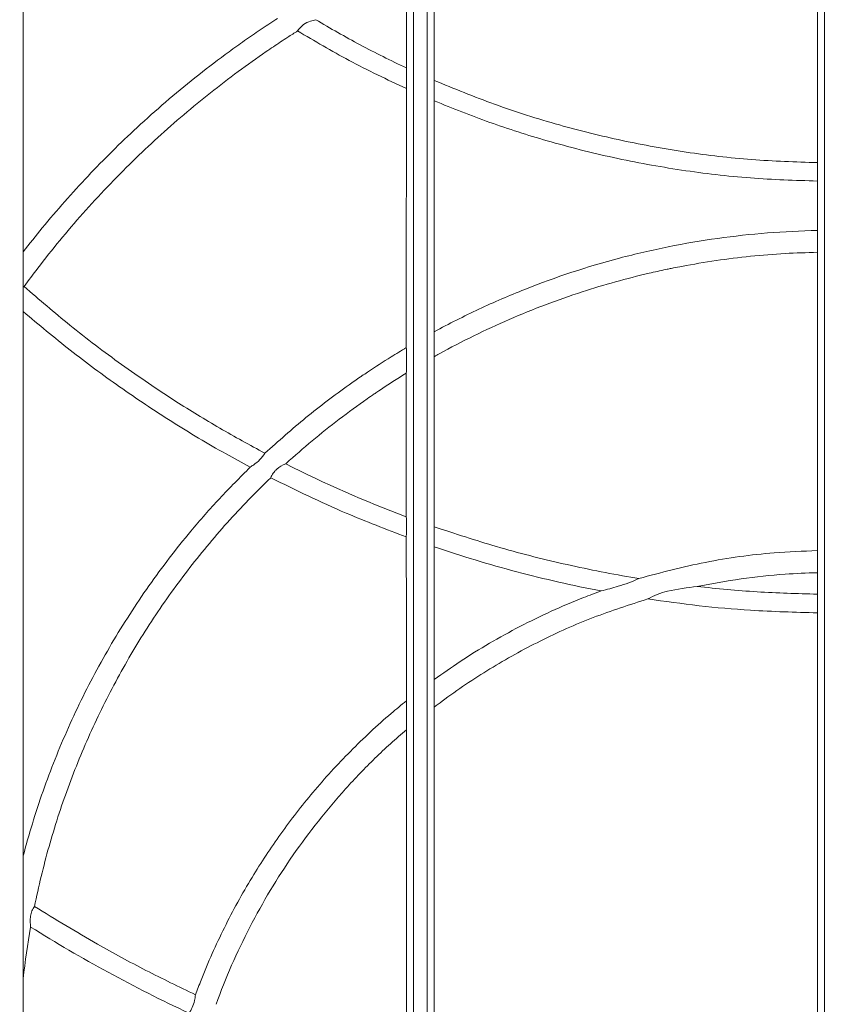
# Model space of a CAD drawing. Units: inches. Extents: x -4902 to 2763, y -2141 to 6314.
# Drawn here: x -301 to -295, y 63 to 70 of the extents above; entities that cross this region are included whole.
import ezdxf

# ---------------------------------------------------------------- set-up
doc = ezdxf.new("R2010")
doc.units = ezdxf.units.IN
doc.header["$MEASUREMENT"] = 0
doc.header["$PDMODE"] = 3
doc.layers.add('TEXT', color=7, linetype='Continuous')
doc.styles.add('2020-LANE STANDARD', font='calibri.ttf')
doc.dimstyles.new('2020-LANE STAN-08', dxfattribs={"dimscale": 0, "dimtxt": 0.09375, "dimasz": 0.09375, "dimexe": 0.0937, "dimexo": 0.0937, "dimgap": 0.09375, "dimtad": 0, "dimtih": 1, "dimtoh": 1, "dimzin": 7, "dimdsep": 46, "dimlunit": 4, "dimtxsty": '2020-LANE STANDARD', "dimcen": 0.0937, "dimclrd": 256, "dimclre": 256, "dimclrt": 256, "dimadec": 1, "dimazin": 2, "dimtp": 0.1, "dimtm": 0.1, "dimtfac": 0.75, "dimtix": 1, "dimtofl": 0, "dimtmove": 1, "dimatfit": 0, "dimfxl": 1, "dimtolj": 1, "dimtzin": 7, "dimlwd": -1, "dimlwe": -1, "dimarcsym": 0})

# ---------------------------------------------------------------- blocks, each defined once
blk = doc.blocks.new('*D54')
at = {"layer": 'Defpoints', "color": 0, "ltscale": 0.01, "transparency": 16777216}
for p in [(-328.0874, 84.9316), (-294.9331, 84.9316), (-318.2004, 55.3924)]:
    blk.add_point(p, dxfattribs=at)
at = {"layer": 'TEXT', "ltscale": 0.01, "transparency": 16777216}
for p, q in [((-297.1819, 84.9316), (-330.3362, 84.9316)), ((-328.0874, 82.6816), (-328.0874, 73.5647)), ((-328.0874, 57.6424), (-328.0874, 66.7593)), ((-320.4492, 55.3924), (-330.3362, 55.3924))]:
    blk.add_line(p, q, dxfattribs=at)
for points in [[(-328.4624, 82.6816), (-327.7124, 82.6816), (-328.0874, 84.9316)], [(-328.4624, 57.6424), (-327.7124, 57.6424), (-328.0874, 55.3924)]]:
    blk.add_solid(points, dxfattribs=at)
at = {"layer": 'TEXT', "ltscale": 0.01, "transparency": 16777216, "insert": (-328.0874, 70.162), "char_height": 2.25, "attachment_point": 5, "style": '2020-LANE STANDARD'}
blk.add_mtext('\\A1;29.4"', dxfattribs=at)

msp = doc.modelspace()

# ---------------------------------------------------------------- linework, layer by layer
at = {"color": 7, "linetype": 'Continuous', "lineweight": 15}
for p, q in [((-297.9872, 69.9313), (-297.9872, 69.2372)), ((-300.741, 67.6634), (-300.7343, 67.6675)), ((-297.7868, 64.8452), (-297.7866, 65.7976))]:
    msp.add_line(p, q, dxfattribs=at)
for points, knots in [([(-297.9366, 55.9045), (-297.9366, 56.4344), (-297.9366, 57.494), (-297.9366, 59.0814), (-297.9366, 60.6645), (-297.9366, 62.2413), (-297.9366, 63.8097), (-297.9366, 65.3374), (-297.9366, 66.824), (-297.9366, 68.2699), (-297.9366, 69.7038), (-297.9366, 71.1251), (-297.9366, 72.3629), (-297.9366, 73.4227), (-297.9366, 74.3088), (-297.9366, 75.1877), (-297.9366, 76.0586), (-297.9366, 76.9148), (-297.9366, 77.7528), (-297.9366, 78.5674), (-297.9366, 79.3575), (-297.9366, 80.0251), (-297.9366, 80.5789), (-297.9366, 81.0301), (-297.9366, 81.4675), (-297.9366, 81.8915), (-297.9366, 82.3019), (-297.9366, 82.6954), (-297.9366, 83.0641), (-297.9366, 83.387), (-297.9366, 83.6597), (-297.9366, 83.8789), (-297.9366, 84.0518), (-297.9366, 84.1872), (-297.9366, 84.2931), (-297.9366, 84.3784), (-297.9366, 84.4259), (-297.9366, 84.4497)], [0, 0, 0, 0, 0.045058, 0.090101, 0.135119, 0.18011, 0.22509, 0.270089, 0.312564, 0.355109, 0.397747, 0.440502, 0.483398, 0.510887, 0.538481, 0.56622, 0.594153, 0.622329, 0.650211, 0.678223, 0.706305, 0.734412, 0.752322, 0.770334, 0.788544, 0.807055, 0.825971, 0.845273, 0.864737, 0.884137, 0.90134, 0.918216, 0.93477, 0.951135, 0.967417, 0.983689, 1, 1, 1, 1]), ([(-297.8367, 55.9045), (-297.8367, 56.4344), (-297.8367, 57.494), (-297.8367, 59.0814), (-297.8367, 60.6645), (-297.8367, 62.2413), (-297.8367, 63.8097), (-297.8367, 65.3374), (-297.8367, 66.824), (-297.8367, 68.2699), (-297.8367, 69.7038), (-297.8367, 71.1251), (-297.8367, 72.3629), (-297.8367, 73.4227), (-297.8367, 74.3088), (-297.8367, 75.1877), (-297.8367, 76.0586), (-297.8367, 76.9148), (-297.8367, 77.7528), (-297.8367, 78.5674), (-297.8367, 79.3575), (-297.8367, 80.0251), (-297.8367, 80.5789), (-297.8367, 81.0301), (-297.8367, 81.4675), (-297.8367, 81.8915), (-297.8367, 82.3019), (-297.8367, 82.6954), (-297.8367, 83.0641), (-297.8367, 83.387), (-297.8367, 83.6597), (-297.8367, 83.8789), (-297.8367, 84.0518), (-297.8367, 84.1872), (-297.8367, 84.2931), (-297.8367, 84.3784), (-297.8367, 84.4259), (-297.8367, 84.4497)], [0, 0, 0, 0, 0.0450584, 0.0901013, 0.1351187, 0.1801102, 0.2250898, 0.2700889, 0.3125644, 0.3551094, 0.3977473, 0.4405019, 0.4833979, 0.5108867, 0.5384805, 0.5662199, 0.5941529, 0.6223288, 0.6502106, 0.6782231, 0.7063047, 0.7344121, 0.7523221, 0.7703335, 0.7885437, 0.8070546, 0.8259705, 0.8452731, 0.8647373, 0.8841373, 0.90134, 0.9182159, 0.9347701, 0.9511351, 0.9674171, 0.9836891, 1, 1, 1, 1]), ([(-294.9831, 55.9046), (-294.9831, 56.1769), (-294.9831, 56.81), (-294.9831, 57.8037), (-294.9831, 58.7048), (-294.9831, 59.4249), (-294.9831, 59.9645), (-294.9831, 60.5034), (-294.9831, 61.2208), (-294.9831, 62.1157), (-294.9831, 63.1864), (-294.9831, 64.1328), (-294.9831, 64.8426), (-294.9831, 65.5513), (-294.9831, 66.3787), (-294.9831, 67.435), (-294.9831, 68.4861), (-294.9831, 69.5311), (-294.9831, 70.5691), (-294.9831, 71.5989), (-294.9831, 72.6194), (-294.9831, 73.3372), (-294.9831, 73.8389), (-294.9831, 74.1724), (-294.9831, 74.6265), (-294.9831, 75.1218), (-294.9831, 75.7793), (-294.9831, 76.4187), (-294.9831, 76.904), (-294.9831, 77.2266), (-294.9831, 77.7215), (-294.9831, 78.513), (-294.9831, 79.2805), (-294.9831, 79.8115), (-294.9831, 80.1027), (-294.9831, 80.39), (-294.9831, 80.7313), (-294.9831, 81.1418), (-294.9831, 81.5397), (-294.9831, 81.9247), (-294.9831, 82.2963), (-294.9831, 82.5617), (-294.9831, 82.7928), (-294.9831, 83.0183), (-294.9831, 83.3152), (-294.9831, 83.6119), (-294.9831, 83.8767), (-294.9831, 84.1032), (-294.9831, 84.2883), (-294.9831, 84.39), (-294.9831, 84.4347)], [0.0018982, 0.0018982, 0.0018982, 0.0018982, 0.0268467, 0.0598967, 0.0929466, 0.1094716, 0.1259966, 0.1425216, 0.1590465, 0.1920965, 0.2251464, 0.2581964, 0.28, 0.2912463, 0.3242963, 0.3573462, 0.3903962, 0.4234461, 0.4564961, 0.489546, 0.5225959, 0.5556459, 0.56, 0.5721709, 0.5886958, 0.6052208, 0.6217458, 0.6547957, 0.67, 0.6713207, 0.6878457, 0.7208956, 0.7539456, 0.7704705, 0.78, 0.7869955, 0.8035205, 0.8200455, 0.8365704, 0.8530954, 0.8696204, 0.8861454, 0.89, 0.9026703, 0.9191953, 0.9357203, 0.9522452, 0.9687702, 0.9852952, 1, 1, 1, 1]), ([(-300.7409, 67.9164), (-300.7409, 68.3559), (-300.7409, 69.2353), (-300.7409, 70.3479), (-300.741, 71.0188), (-300.741, 71.2611)], [0, 0, 0, 0, 0.389587, 0.779523, 1, 1, 1, 1]), ([(-295.0331, 70.6151), (-295.0331, 70.4451), (-295.0331, 70.2745), (-295.0331, 69.9327), (-295.0331, 69.7615), (-295.0331, 69.2469), (-295.0331, 68.9025), (-295.0331, 68.5568)], [0, 0, 0, 0, 0.25, 0.25, 0.5, 0.5, 1, 1, 1, 1]), ([(-300.7409, 67.9164), (-300.6954, 67.974), (-300.5475, 68.1611), (-300.2789, 68.4637), (-299.9141, 68.8254), (-299.5801, 69.112), (-299.3263, 69.3066), (-299.1967, 69.4002), (-299.1313, 69.4462), (-299.0984, 69.4689), (-299.0654, 69.4915), (-299.0054, 69.5323), (-298.9494, 69.5688), (-298.9126, 69.5929)], [0, 0, 0, 0, 0.08868, 0.288046, 0.487413, 0.707073, 0.816845, 0.871724, 0.899162, 0.912881, 0.919741, 0.947179, 1, 1, 1, 1]), ([(-298.7688, 69.5028), (-298.7555, 69.5192), (-298.7303, 69.5503), (-298.6812, 69.5726), (-298.6507, 69.5803), (-298.6381, 69.5834)], [0, 0, 0, 0, 0.395335, 0.750085, 1, 1, 1, 1]), ([(-298.6381, 69.5834), (-298.5336, 69.5208), (-298.4269, 69.4605), (-298.2099, 69.3449), (-298.0995, 69.2898), (-297.9872, 69.2372)], [0, 0, 0, 0, 0.5, 0.5, 1, 1, 1, 1]), ([(-298.7688, 69.5028), (-298.7924, 69.4878), (-298.851, 69.4505), (-298.9261, 69.4007), (-299.0459, 69.3194), (-299.2655, 69.1632), (-299.5905, 68.9056), (-299.9638, 68.5655), (-300.3146, 68.197), (-300.5682, 67.891), (-300.7018, 67.7112), (-300.7343, 67.6675)], [0, 0, 0, 0, 0.031006, 0.076783, 0.099671, 0.191237, 0.374895, 0.558554, 0.750634, 0.93933, 1, 1, 1, 1]), ([(-297.9873, 69.0883), (-298.1259, 69.1542), (-298.3944, 69.2817), (-298.6467, 69.4307), (-298.7688, 69.5028)], [0, 0, 0, 0, 0.516091, 1, 1, 1, 1]), ([(-297.9872, 69.2372), (-297.9871, 69.2176), (-297.9867, 69.1719), (-297.9871, 69.1187), (-297.9873, 69.0883)], [0, 0, 0, 0, 0.428693, 1, 1, 1, 1]), ([(-297.9873, 69.0883), (-297.9873, 68.78), (-297.9874, 68.1632), (-297.9874, 67.54), (-297.9874, 67.2284)], [0, 0, 0, 0, 0.499905, 1, 1, 1, 1]), ([(-297.7868, 69.0005), (-297.7869, 69.0144), (-297.7872, 69.0609), (-297.7871, 69.1104), (-297.7868, 69.1423), (-297.7868, 69.147)], [0, 0, 0, 0, 0.26743, 0.891734, 1, 1, 1, 1]), ([(-297.7868, 69.147), (-297.6435, 69.0883), (-297.3507, 68.9683), (-296.8983, 68.8255), (-296.4376, 68.7107), (-295.9758, 68.6279), (-295.5068, 68.5728), (-295.191, 68.5621), (-295.0331, 68.5568)], [0, 0, 0, 0, 0.166843, 0.340828, 0.505048, 0.669263, 0.834633, 1, 1, 1, 1]), ([(-295.0331, 68.4246), (-295.1936, 68.4298), (-295.5208, 68.4403), (-296.011, 68.4987), (-296.4999, 68.5877), (-296.9594, 68.7047), (-297.3897, 68.8414), (-297.6544, 68.9475), (-297.7868, 69.0005)], [0, 0, 0, 0, 0.168421, 0.343293, 0.518177, 0.692471, 0.846233, 1, 1, 1, 1]), ([(-295.0331, 68.5568), (-295.0329, 68.5411), (-295.0326, 68.5017), (-295.0328, 68.4541), (-295.0331, 68.4254), (-295.0331, 68.4246)], [0, 0, 0, 0, 0.391109, 0.982851, 1, 1, 1, 1]), ([(-297.7866, 67.3424), (-297.6813, 67.3996), (-297.5742, 67.4536), (-297.3572, 67.555), (-297.2472, 67.6025), (-296.9129, 67.7352), (-296.6857, 67.81), (-296.3389, 67.9017), (-296.2222, 67.9288), (-295.9869, 67.9761), (-295.8685, 67.9963), (-295.512, 68.0459), (-295.2731, 68.0647), (-295.0331, 68.0694)], [0, 0, 0, 0, 0.125, 0.125, 0.25, 0.25, 0.5, 0.5, 0.625, 0.625, 0.75, 0.75, 1, 1, 1, 1]), ([(-295.0331, 68.0694), (-295.0329, 68.0642), (-295.0324, 68.0513), (-295.032, 68.0207), (-295.032, 67.9804), (-295.0324, 67.9428), (-295.0329, 67.9213), (-295.0331, 67.9131)], [0, 0, 0, 0, 0.157378, 0.3901688, 0.6228835, 0.8556074, 1, 1, 1, 1]), ([(-300.741, 67.6634), (-300.7413, 67.6866), (-300.7416, 67.7097), (-300.7419, 67.7445), (-300.7419, 67.7561), (-300.742, 67.7787), (-300.7421, 67.7899), (-300.7421, 67.8119), (-300.7421, 67.8227), (-300.742, 67.8439), (-300.7419, 67.8543), (-300.7418, 67.874), (-300.7416, 67.8835), (-300.7413, 67.9012), (-300.7412, 67.9093), (-300.7409, 67.9164)], [0, 0, 0, 0, 0.25, 0.25, 0.375, 0.375, 0.5, 0.5, 0.625, 0.625, 0.75, 0.75, 0.875, 0.875, 1, 1, 1, 1]), ([(-295.0331, 67.9131), (-295.1106, 67.9107), (-295.3541, 67.9031), (-295.6796, 67.8686), (-295.9458, 67.8242), (-296.0527, 67.8033), (-296.0807, 67.7977), (-296.0985, 67.7941), (-296.1518, 67.783), (-296.3647, 67.7359), (-296.7456, 67.6302), (-297.2518, 67.4386), (-297.6002, 67.2676), (-297.775, 67.1699), (-297.7866, 67.1634)], [0, 0, 0, 0, 0.080607, 0.253467, 0.339836, 0.361424, 0.366821, 0.369519, 0.380313, 0.42349, 0.596348, 0.791266, 0.986182, 1, 1, 1, 1]), ([(-295.0331, 67.9131), (-295.0331, 67.5578), (-295.0331, 66.8472), (-295.0331, 66.1294), (-295.0331, 65.7705)], [0, 0, 0, 0, 0.499893, 1, 1, 1, 1]), ([(-300.7409, 67.4871), (-300.7412, 67.5181), (-300.7413, 67.5485), (-300.7413, 67.608), (-300.7412, 67.6363), (-300.741, 67.6634)], [0, 0, 0, 0, 0.5, 0.5, 1, 1, 1, 1]), ([(-300.7343, 67.6675), (-300.6256, 67.5739), (-300.4004, 67.3798), (-300.0362, 67.1044), (-299.6754, 66.8594), (-299.3307, 66.6476), (-299.1127, 66.5292), (-299.0036, 66.47)], [0, 0, 0, 0, 0.2073406, 0.4299379, 0.6532145, 0.8264309, 1, 1, 1, 1]), ([(-300.7409, 63.5775), (-300.7409, 63.9067), (-300.7409, 64.2353), (-300.7409, 64.891), (-300.7409, 65.2181), (-300.7409, 66.1961), (-300.7409, 66.8439), (-300.7409, 67.4871)], [0, 0, 0, 0, 0.25, 0.25, 0.5, 0.5, 1, 1, 1, 1]), ([(-299.1091, 66.3699), (-299.1674, 66.4015), (-299.3594, 66.5054), (-299.6759, 66.6947), (-300.049, 66.9436), (-300.406, 67.2067), (-300.6292, 67.3936), (-300.7409, 67.4871)], [0, 0, 0, 0, 0.098639, 0.325238, 0.552498, 0.775965, 1, 1, 1, 1]), ([(-297.7866, 67.1634), (-297.7868, 67.1755), (-297.7874, 67.2043), (-297.7878, 67.2528), (-297.7876, 67.3023), (-297.7871, 67.3306), (-297.7866, 67.3414), (-297.7866, 67.3424)], [0, 0, 0, 0, 0.1854966, 0.4388598, 0.7084206, 0.9731983, 1, 1, 1, 1]), ([(-299.0036, 66.47), (-298.9064, 66.5566), (-298.7127, 66.7293), (-298.4783, 66.9057), (-298.3414, 67.0013), (-298.2966, 67.0319), (-298.224, 67.081), (-298.118, 67.1497), (-298.0241, 67.2063), (-297.9874, 67.2284)], [0, 0, 0, 0, 0.307685, 0.613312, 0.692091, 0.701938, 0.741327, 0.898901, 1, 1, 1, 1]), ([(-297.9874, 67.2284), (-297.9872, 67.2222), (-297.9867, 67.2073), (-297.9863, 67.1721), (-297.9863, 67.1243), (-297.9867, 67.0796), (-297.9873, 67.0534), (-297.9874, 67.0452)], [0, 0, 0, 0, 0.150928, 0.365133, 0.606111, 0.876916, 1, 1, 1, 1]), ([(-297.9874, 67.0452), (-298.0519, 67.0045), (-298.1252, 66.9584), (-298.2012, 66.907), (-298.2311, 66.8867), (-298.3206, 66.8249), (-298.5379, 66.6662), (-298.73, 66.5063), (-298.8535, 66.3941), (-298.8545, 66.3932)], [0, 0, 0, 0, 0.210333, 0.238893, 0.253173, 0.310292, 0.538818, 0.996184, 1, 1, 1, 1]), ([(-299.0036, 66.47), (-299.0149, 66.4541), (-299.0365, 66.4236), (-299.077, 66.3915), (-299.1009, 66.3755), (-299.1091, 66.3699)], [0, 0, 0, 0, 0.4130039, 0.7967355, 1, 1, 1, 1]), ([(-300.7409, 63.5775), (-300.7252, 63.6351), (-300.6662, 63.8506), (-300.5401, 64.2179), (-300.344, 64.6703), (-300.1109, 65.1056), (-299.8431, 65.5211), (-299.5781, 65.8658), (-299.3313, 66.1476), (-299.1832, 66.2958), (-299.1091, 66.3699)], [0, 0, 0, 0, 0.055156, 0.206249, 0.357341, 0.507934, 0.658529, 0.809125, 0.904563, 1, 1, 1, 1]), ([(-298.9618, 66.2932), (-298.9567, 66.3049), (-298.9509, 66.3161), (-298.9403, 66.3316), (-298.9364, 66.3366), (-298.9281, 66.3462), (-298.9235, 66.3507), (-298.9, 66.3717), (-298.8774, 66.3836), (-298.8545, 66.3932)], [0, 0, 0, 0, 0.25, 0.25, 0.375, 0.375, 0.5, 0.5, 1, 1, 1, 1]), ([(-298.9618, 66.2932), (-299.016, 66.2415), (-299.0691, 66.1887), (-299.1734, 66.0811), (-299.2245, 66.0263), (-299.3744, 65.8594), (-299.4698, 65.7446), (-299.6513, 65.5082), (-299.7376, 65.3865), (-299.9009, 65.1366), (-299.9776, 65.0088), (-300.1213, 64.7477), (-300.1879, 64.6148), (-300.311, 64.3442), (-300.3673, 64.2069), (-300.4438, 63.9981), (-300.468, 63.928), (-300.5136, 63.7871), (-300.5351, 63.7164), (-300.5753, 63.5741), (-300.594, 63.5026), (-300.6288, 63.359), (-300.6449, 63.287), (-300.6595, 63.2149)], [0, 0, 0, 0, 0.0625, 0.0625, 0.125, 0.125, 0.25, 0.25, 0.375, 0.375, 0.5, 0.5, 0.625, 0.625, 0.75, 0.75, 0.8125, 0.8125, 0.875, 0.875, 0.9375, 0.9375, 1, 1, 1, 1]), ([(-297.9874, 65.8685), (-298.1328, 65.924), (-298.4662, 66.0513), (-298.7831, 66.206), (-298.9618, 66.2932)], [0, 0, 0, 0, 0.4361317, 1, 1, 1, 1]), ([(-297.9874, 66.0141), (-297.9872, 65.998), (-297.9869, 65.9531), (-297.9872, 65.9015), (-297.9874, 65.8685)], [0, 0, 0, 0, 0.3585496, 1, 1, 1, 1]), ([(-297.7866, 65.7976), (-297.7868, 65.8102), (-297.7868, 65.8228), (-297.787, 65.848), (-297.787, 65.8605), (-297.787, 65.8847), (-297.787, 65.8965), (-297.7868, 65.9195), (-297.7867, 65.9308), (-297.7866, 65.9417)], [0, 0, 0, 0, 0.25, 0.25, 0.5, 0.5, 0.75, 0.75, 1, 1, 1, 1]), ([(-297.7866, 65.9417), (-297.6378, 65.8926), (-297.3341, 65.7924), (-296.8616, 65.6723), (-296.5181, 65.6035), (-296.3352, 65.5734), (-296.3162, 65.5703)], [0, 0, 0, 0, 0.311634, 0.636178, 0.96214, 1, 1, 1, 1]), ([(-297.9874, 65.8685), (-297.9874, 65.7049), (-297.9873, 65.3137), (-297.9872, 64.9206), (-297.9872, 64.6919)], [0, 0, 0, 0, 0.4180295, 1, 1, 1, 1]), ([(-296.5871, 65.481), (-296.7917, 65.5201), (-296.9942, 65.566), (-297.3946, 65.6719), (-297.592, 65.7315), (-297.7866, 65.7976)], [0, 0, 0, 0, 0.5, 0.5, 1, 1, 1, 1]), ([(-296.3162, 65.5703), (-296.1574, 65.6123), (-295.8383, 65.6968), (-295.4067, 65.7551), (-295.137, 65.7662), (-295.0331, 65.7705)], [0, 0, 0, 0, 0.37821, 0.760424, 1, 1, 1, 1]), ([(-295.0331, 65.7705), (-295.0329, 65.765), (-295.0324, 65.7513), (-295.032, 65.7198), (-295.032, 65.679), (-295.0324, 65.6414), (-295.0329, 65.6202), (-295.0331, 65.612)], [0, 0, 0, 0, 0.1564539, 0.3892627, 0.6219867, 0.8547228, 1, 1, 1, 1]), ([(-296.3162, 65.5703), (-296.3397, 65.5597), (-296.3874, 65.5383), (-296.479, 65.5087), (-296.5461, 65.4915), (-296.5871, 65.481)], [0, 0, 0, 0, 0.275045, 0.557443, 1, 1, 1, 1]), ([(-295.0331, 65.612), (-295.1105, 65.6092), (-295.2941, 65.6025), (-295.5833, 65.5721), (-295.7924, 65.5325), (-295.8973, 65.5127)], [0, 0, 0, 0, 0.266807, 0.632544, 1, 1, 1, 1]), ([(-297.7868, 64.8452), (-297.7252, 64.8885), (-297.5282, 65.0272), (-297.1738, 65.2326), (-296.8289, 65.391), (-296.6294, 65.4652), (-296.5871, 65.481)], [0, 0, 0, 0, 0.165974, 0.531359, 0.90068, 1, 1, 1, 1]), ([(-296.2523, 65.4235), (-296.2299, 65.4351), (-296.1844, 65.4586), (-296.0655, 65.4922), (-295.9685, 65.504), (-295.8973, 65.5127)], [0, 0, 0, 0, 0.204964, 0.415635, 1, 1, 1, 1]), ([(-295.8973, 65.5127), (-295.7539, 65.4983), (-295.4667, 65.4695), (-295.1778, 65.4619), (-295.0331, 65.4581)], [0, 0, 0, 0, 0.499124, 1, 1, 1, 1]), ([(-296.2523, 65.4235), (-296.3838, 65.3814), (-296.6476, 65.2967), (-297.0265, 65.1267), (-297.3902, 64.9259), (-297.639, 64.7584), (-297.7681, 64.6607), (-297.7868, 64.6466)], [0, 0, 0, 0, 0.2390449, 0.4799765, 0.7186704, 0.9592497, 1, 1, 1, 1]), ([(-295.0331, 65.3234), (-295.1936, 65.328), (-295.478, 65.336), (-295.8848, 65.3722), (-296.1297, 65.4064), (-296.2523, 65.4235)], [0, 0, 0, 0, 0.392963, 0.6960947, 1, 1, 1, 1]), ([(-295.0331, 65.4581), (-295.033, 65.4481), (-295.0329, 65.4378), (-295.0328, 65.4162), (-295.0327, 65.4049), (-295.0327, 65.3708), (-295.0328, 65.3473), (-295.0331, 65.3234)], [0, 0, 0, 0, 0.25, 0.25, 0.5, 0.5, 1, 1, 1, 1]), ([(-295.0331, 65.3234), (-295.0331, 65.0125), (-295.0331, 64.7007), (-295.0331, 64.0756), (-295.0331, 63.7621), (-295.0331, 62.8206), (-295.0331, 62.1908), (-295.0331, 61.5589)], [0, 0, 0, 0, 0.25, 0.25, 0.5, 0.5, 1, 1, 1, 1]), ([(-297.7868, 64.6466), (-297.787, 64.6552), (-297.7872, 64.664), (-297.7874, 64.682), (-297.7876, 64.6912), (-297.7877, 64.7095), (-297.7878, 64.7186), (-297.7879, 64.7367), (-297.7879, 64.7458), (-297.7879, 64.7634), (-297.7879, 64.772), (-297.7878, 64.7886), (-297.7877, 64.7968), (-297.7876, 64.8123), (-297.7874, 64.8196), (-297.7872, 64.8332), (-297.787, 64.8396), (-297.7868, 64.8452)], [0, 0, 0, 0, 0.125, 0.125, 0.25, 0.25, 0.375, 0.375, 0.5, 0.5, 0.625, 0.625, 0.75, 0.75, 0.875, 0.875, 1, 1, 1, 1]), ([(-299.5028, 62.5805), (-299.4894, 62.6159), (-299.4277, 62.7795), (-299.2999, 63.065), (-299.1071, 63.4159), (-298.893, 63.74), (-298.6575, 64.0433), (-298.3928, 64.3326), (-298.1633, 64.5472), (-298.0237, 64.6619), (-297.9872, 64.6919)], [0, 0, 0, 0, 0.043307, 0.200526, 0.357743, 0.500552, 0.64336, 0.79484, 0.94632, 1, 1, 1, 1]), ([(-297.9872, 64.6919), (-297.987, 64.6862), (-297.9868, 64.6796), (-297.9865, 64.6653), (-297.9864, 64.6576), (-297.9862, 64.6415), (-297.9861, 64.6329), (-297.986, 64.6154), (-297.986, 64.6064), (-297.986, 64.588), (-297.9861, 64.5786), (-297.9862, 64.5597), (-297.9862, 64.5503), (-297.9864, 64.5314), (-297.9865, 64.522), (-297.9868, 64.5031), (-297.9869, 64.4938), (-297.9871, 64.4847)], [0, 0, 0, 0, 0.125, 0.125, 0.25, 0.25, 0.375, 0.375, 0.5, 0.5, 0.625, 0.625, 0.75, 0.75, 0.875, 0.875, 1, 1, 1, 1]), ([(-297.9871, 64.4847), (-298.0258, 64.4516), (-298.064, 64.418), (-298.1392, 64.3494), (-298.1762, 64.3144), (-298.2854, 64.2081), (-298.3557, 64.1352), (-298.559, 63.91), (-298.6846, 63.7516), (-298.9156, 63.4181), (-299.0196, 63.2451), (-299.1587, 62.9762), (-299.2023, 62.8849), (-299.2833, 62.7002), (-299.3207, 62.6068), (-299.3551, 62.5124)], [0, 0, 0, 0, 0.0625, 0.0625, 0.125, 0.125, 0.25, 0.25, 0.5, 0.5, 0.75, 0.75, 0.875, 0.875, 1, 1, 1, 1]), ([(-297.9871, 64.4847), (-297.987, 64.0728), (-297.9867, 63.2486), (-297.9863, 62.4176), (-297.9862, 62.002)], [0, 0, 0, 0, 0.499884, 1, 1, 1, 1]), ([(-300.7409, 62.6962), (-300.7411, 62.7455), (-300.7415, 62.8957), (-300.742, 63.0959), (-300.7421, 63.2947), (-300.7419, 63.4415), (-300.7412, 63.5326), (-300.7409, 63.5775)], [0, 0, 0, 0, 0.1641661, 0.4992871, 0.6679079, 0.8364031, 1, 1, 1, 1]), ([(-300.6595, 63.2149), (-300.6665, 63.2048), (-300.6728, 63.1941), (-300.6825, 63.1709), (-300.6861, 63.1584), (-300.6901, 63.1329), (-300.6908, 63.1199), (-300.6902, 63.0937), (-300.6891, 63.0806), (-300.6875, 63.0674)], [0, 0, 0, 0, 0.25, 0.25, 0.5, 0.5, 0.75, 0.75, 1, 1, 1, 1]), ([(-299.5028, 62.5805), (-299.6219, 62.6383), (-299.8605, 62.7539), (-300.2482, 62.9634), (-300.5097, 63.1233), (-300.6595, 63.2149)], [0, 0, 0, 0, 0.298847, 0.598175, 1, 1, 1, 1]), ([(-300.6875, 63.0674), (-300.5057, 62.9541), (-300.3197, 62.8455), (-299.9402, 62.6391), (-299.7466, 62.5412), (-299.5492, 62.4488)], [0, 0, 0, 0, 0.5, 0.5, 1, 1, 1, 1]), ([(-299.5492, 62.4488), (-299.5411, 62.4619), (-299.5236, 62.4903), (-299.5079, 62.537), (-299.5044, 62.5668), (-299.5028, 62.5805)], [0, 0, 0, 0, 0.3184493, 0.6872646, 1, 1, 1, 1])]:
    msp.add_open_spline(points, degree=3, knots=knots, dxfattribs=at)
for points in [[(-297.7868, 69.147), (-297.7868, 69.4396), (-297.7868, 69.7312), (-297.7869, 70.0218)], [(-297.7866, 67.3424), (-297.7866, 67.8984), (-297.7867, 68.4511), (-297.7868, 69.0005)], [(-295.0331, 68.4246), (-295.0331, 68.3064), (-295.0331, 68.188), (-295.0331, 68.0694)], [(-297.7866, 65.9417), (-297.7866, 66.3505), (-297.7866, 66.7578), (-297.7866, 67.1634)], [(-297.9874, 67.0452), (-297.9874, 66.7027), (-297.9874, 66.3589), (-297.9874, 66.0141)], [(-298.8545, 66.3932), (-298.5744, 66.2523), (-298.2854, 66.1256), (-297.9874, 66.0141)], [(-295.0331, 65.612), (-295.0331, 65.5607), (-295.0331, 65.5094), (-295.0331, 65.4581)], [(-297.7878, 61.9452), (-297.7875, 62.8506), (-297.7871, 63.751), (-297.7868, 64.6466)], [(-300.6875, 63.0674), (-300.7092, 62.9442), (-300.727, 62.8205), (-300.7409, 62.6962)], [(-300.7409, 61.3903), (-300.7409, 61.8268), (-300.7409, 62.2621), (-300.7409, 62.6962)]]:
    msp.add_open_spline(points, degree=3, dxfattribs=at)

# ---------------------------------------------------------------- dimensions: what is measured, and where the dimension line sits
at = {"layer": 'TEXT', "ltscale": 0.01}
dim = msp.add_linear_dim(base=(-328.0874, 84.9316), p1=(-318.2004, 55.3924), p2=(-294.9331, 84.9316), angle=90, text='29.4"', dimstyle='2020-LANE STAN-08', dxfattribs=at)
dim.commit()
dim.dimension.update_dxf_attribs({"geometry": '*D54', "text_midpoint": (-328.0874, 70.162)})

doc.saveas('drawing.dxf')
